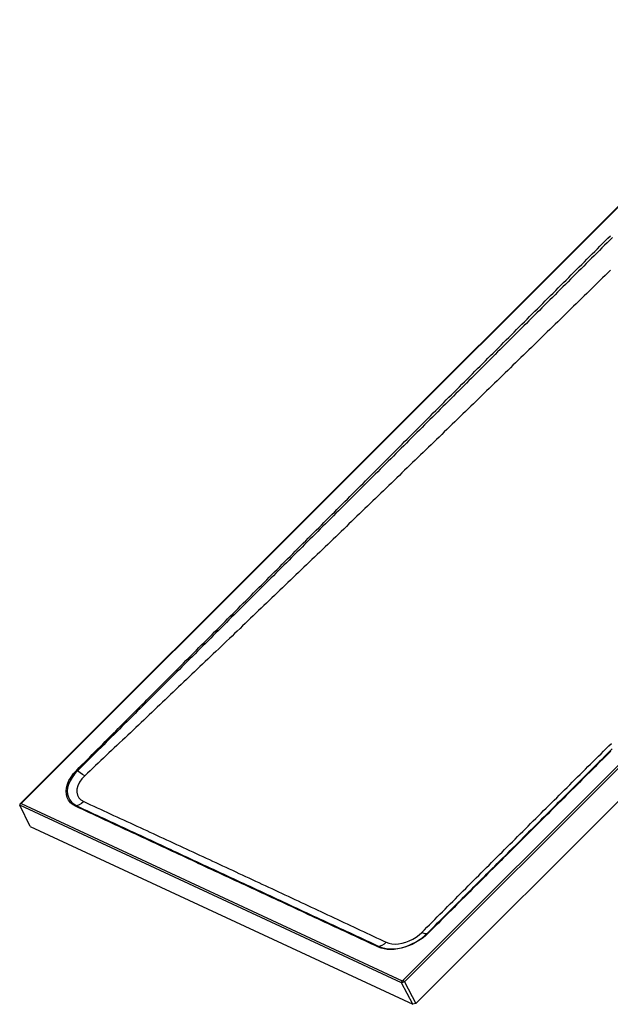
# Model space of a CAD drawing. Units: millimetres. Extents: x 39499 to 42933, y -48415 to -43554.
# Drawn here: x 41973 to 42453, y -44355 to -43554 of the extents above; entities that cross this region are included whole.
import ezdxf

# ---------------------------------------------------------------- set-up
doc = ezdxf.new("R2010")
doc.units = ezdxf.units.MM
doc.header["$LTSCALE"] = 2
doc.layers.add('equipment', color=1, linetype='Continuous')

# ---------------------------------------------------------------- blocks, each defined once
blk = doc.blocks.new('LOWRY 1600 X 800 - 3D VIEW')
at = {"layer": 'equipment'}
for p, q in [((-76.88, 150.67), (-714.98, -487.43)), ((-76.47, 150.64), (-714.03, -486.93)), ((-403.64, -630.75), (233.52, 6.41)), ((234.73, 5.25), (-402.43, -631.91)), ((-393.26, -649.52), (244.49, -11.77)), ((-706.58, -505.5), (-715.18, -488.17)), ((-404.8, -632.57), (-715.18, -488.17)), ((-714.03, -486.93), (-404.43, -630.97)), ((-706.58, -505.5), (-395.63, -650.17)), ((-395.63, -650.17), (-404.8, -632.57)), ((-402.43, -631.91), (-393.26, -649.52))]:
    blk.add_line(p, q, dxfattribs=at)
for points in [[(-668.88, -459.72), (-666.77, -457.6), (-664.65, -455.48), (-662.54, -453.36), (-660.42, -451.23), (-658.31, -449.11), (-656.19, -446.99), (-654.08, -444.87), (-651.96, -442.75), (-649.85, -440.63), (-647.73, -438.51), (-645.62, -436.39), (-643.5, -434.27), (-641.39, -432.15), (-639.27, -430.03), (-637.15, -427.91), (-635.04, -425.78), (-632.92, -423.66), (-630.81, -421.54), (-628.69, -419.42), (-626.58, -417.3), (-624.46, -415.18), (-622.35, -413.06), (-620.23, -410.94), (-618.11, -408.82), (-616, -406.7), (-613.88, -404.58), (-611.77, -402.46), (-609.65, -400.34), (-607.54, -398.22), (-605.42, -396.1), (-603.3, -393.97), (-601.19, -391.85), (-599.07, -389.73), (-596.96, -387.61), (-594.84, -385.49), (-592.73, -383.37), (-590.61, -381.25), (-588.49, -379.13), (-586.38, -377.01), (-584.26, -374.89), (-582.15, -372.77), (-580.03, -370.65), (-577.92, -368.53), (-575.8, -366.41), (-573.68, -364.29), (-571.57, -362.17), (-569.45, -360.05), (-567.34, -357.92), (-565.22, -355.8), (-563.1, -353.68), (-560.99, -351.56), (-558.87, -349.44), (-556.76, -347.32), (-554.64, -345.2), (-552.52, -343.08), (-550.41, -340.96), (-548.29, -338.84), (-546.18, -336.72), (-544.06, -334.6), (-541.94, -332.48), (-539.83, -330.36), (-537.71, -328.24), (-535.6, -326.12), (-533.48, -324), (-531.36, -321.88), (-529.25, -319.76), (-527.13, -317.64), (-525.02, -315.51), (-522.9, -313.39), (-520.78, -311.27), (-518.67, -309.15), (-516.55, -307.03), (-514.44, -304.91), (-512.32, -302.79), (-510.2, -300.67), (-508.09, -298.55), (-505.97, -296.43), (-503.86, -294.31), (-501.74, -292.19), (-499.62, -290.07), (-497.51, -287.95), (-495.39, -285.83), (-493.27, -283.71), (-491.16, -281.59), (-489.04, -279.47), (-486.93, -277.35), (-484.81, -275.23), (-482.69, -273.11), (-480.58, -270.98), (-478.46, -268.86), (-476.35, -266.74), (-474.23, -264.62), (-472.11, -262.5), (-470, -260.38), (-467.88, -258.26), (-465.77, -256.14), (-463.65, -254.02), (-461.53, -251.9), (-459.42, -249.78), (-457.3, -247.66), (-455.18, -245.54), (-453.07, -243.42), (-450.95, -241.3), (-448.84, -239.18), (-446.72, -237.06), (-444.6, -234.94), (-442.49, -232.82), (-440.37, -230.7), (-438.25, -228.58), (-436.14, -226.46), (-434.02, -224.34), (-431.91, -222.22), (-429.79, -220.09), (-427.67, -217.97), (-425.56, -215.85), (-423.44, -213.73), (-421.32, -211.61), (-419.21, -209.49), (-417.09, -207.37), (-414.98, -205.25), (-412.86, -203.13), (-410.74, -201.01), (-408.63, -198.89), (-406.51, -196.77), (-404.39, -194.65), (-402.28, -192.53), (-400.16, -190.41), (-398.05, -188.29), (-395.93, -186.17), (-393.81, -184.05), (-391.7, -181.93), (-389.58, -179.81), (-387.46, -177.69), (-385.35, -175.57), (-383.23, -173.45), (-381.12, -171.33), (-379, -169.21), (-376.88, -167.09), (-374.77, -164.96), (-372.65, -162.84), (-370.53, -160.72), (-368.42, -158.6), (-366.3, -156.48), (-364.19, -154.36), (-362.07, -152.24), (-359.95, -150.12), (-357.84, -148), (-355.72, -145.88), (-353.6, -143.76), (-351.49, -141.64), (-349.37, -139.52), (-347.25, -137.4), (-345.14, -135.28), (-343.02, -133.16), (-340.91, -131.04), (-338.79, -128.92), (-336.67, -126.8), (-334.56, -124.68), (-332.44, -122.56), (-330.32, -120.44), (-328.21, -118.32), (-326.09, -116.2), (-323.97, -114.08), (-321.86, -111.96), (-319.74, -109.84), (-317.62, -107.72), (-315.51, -105.6), (-313.39, -103.48), (-311.28, -101.36), (-309.16, -99.23), (-307.04, -97.11), (-304.93, -94.99), (-302.81, -92.87), (-300.69, -90.75), (-298.58, -88.63), (-296.46, -86.51), (-294.34, -84.39), (-292.23, -82.27), (-290.11, -80.15), (-287.99, -78.03), (-285.88, -75.91), (-283.76, -73.79), (-281.64, -71.67), (-279.53, -69.55), (-277.41, -67.43), (-275.29, -65.31), (-273.18, -63.19), (-271.06, -61.07), (-268.94, -58.95), (-266.83, -56.83), (-264.71, -54.71), (-262.59, -52.59), (-260.48, -50.47), (-258.36, -48.35), (-256.24, -46.23), (-254.12, -44.11), (-252.01, -41.99), (-249.89, -39.87), (-247.77, -37.75), (-245.66, -35.63), (-243.54, -33.51), (-241.42, -31.39), (-239.31, -29.27), (-237.19, -27.15), (-235.07, -25.03)], [(-233.45, -26.47), (-235.57, -28.59), (-237.69, -30.71), (-239.81, -32.82), (-241.93, -34.94), (-244.05, -37.06), (-246.17, -39.17), (-248.28, -41.29), (-250.4, -43.41), (-252.52, -45.53), (-254.64, -47.64), (-256.76, -49.76), (-258.88, -51.88), (-261, -53.99), (-263.12, -56.11), (-265.24, -58.23), (-267.36, -60.35), (-269.47, -62.46), (-271.59, -64.58), (-273.71, -66.7), (-275.83, -68.81), (-277.95, -70.93), (-280.07, -73.05), (-282.19, -75.16), (-284.31, -77.28), (-286.43, -79.4), (-288.55, -81.52), (-290.66, -83.63), (-292.78, -85.75), (-294.9, -87.87), (-297.02, -89.98), (-299.14, -92.1), (-301.26, -94.22), (-303.38, -96.33), (-305.5, -98.45), (-307.62, -100.57), (-309.74, -102.68), (-311.86, -104.8), (-313.98, -106.92), (-316.1, -109.03), (-318.21, -111.15), (-320.33, -113.27), (-322.45, -115.38), (-324.57, -117.5), (-326.69, -119.61), (-328.81, -121.73), (-330.93, -123.85), (-333.05, -125.96), (-335.17, -128.08), (-337.29, -130.2), (-339.41, -132.31), (-341.53, -134.43), (-343.65, -136.55), (-345.77, -138.66), (-347.89, -140.78), (-350.01, -142.89), (-352.13, -145.01), (-354.25, -147.13), (-356.36, -149.24), (-358.48, -151.36), (-360.6, -153.48), (-362.72, -155.59), (-364.84, -157.71), (-366.96, -159.82), (-369.08, -161.94), (-371.2, -164.06), (-373.32, -166.17), (-375.44, -168.29), (-377.56, -170.41), (-379.68, -172.52), (-381.8, -174.64), (-383.92, -176.75), (-386.04, -178.87), (-388.16, -180.99), (-390.28, -183.1), (-392.4, -185.22), (-394.52, -187.33), (-396.64, -189.45), (-398.76, -191.57), (-400.88, -193.68), (-403, -195.8), (-405.12, -197.91), (-407.24, -200.03), (-409.36, -202.15), (-411.48, -204.26), (-413.6, -206.38), (-415.72, -208.49), (-417.84, -210.61), (-419.96, -212.73), (-422.08, -214.84), (-424.2, -216.96), (-426.32, -219.07), (-428.44, -221.19), (-430.56, -223.3), (-432.68, -225.42), (-434.8, -227.54), (-436.92, -229.65), (-439.04, -231.77), (-441.16, -233.88), (-443.28, -236), (-445.4, -238.11), (-447.52, -240.23), (-449.64, -242.35), (-451.76, -244.46), (-453.88, -246.58), (-456, -248.69), (-458.12, -250.81), (-460.24, -252.92), (-462.36, -255.04), (-464.49, -257.16), (-466.61, -259.27), (-468.73, -261.39), (-470.85, -263.5), (-472.97, -265.62), (-475.09, -267.73), (-477.21, -269.85), (-479.33, -271.96), (-481.45, -274.08), (-483.57, -276.2), (-485.69, -278.31), (-487.81, -280.43), (-489.93, -282.54), (-492.05, -284.66), (-494.17, -286.77), (-496.29, -288.89), (-498.42, -291), (-500.54, -293.12), (-502.66, -295.23), (-504.78, -297.35), (-506.9, -299.46), (-509.02, -301.58), (-511.14, -303.7), (-513.26, -305.81), (-515.38, -307.93), (-517.5, -310.04), (-519.62, -312.16), (-521.75, -314.27), (-523.87, -316.39), (-525.99, -318.5), (-528.11, -320.62), (-530.23, -322.73), (-532.35, -324.85), (-534.47, -326.96), (-536.59, -329.08), (-538.71, -331.19), (-540.84, -333.31), (-542.96, -335.42), (-545.08, -337.54), (-547.2, -339.65), (-549.32, -341.77), (-551.44, -343.88), (-553.56, -346), (-555.69, -348.12), (-557.81, -350.23), (-559.93, -352.35), (-562.05, -354.46), (-564.17, -356.58), (-566.29, -358.69), (-568.41, -360.81), (-570.54, -362.92), (-572.66, -365.04), (-574.78, -367.15), (-576.9, -369.27), (-579.02, -371.38), (-581.14, -373.5), (-583.27, -375.61), (-585.39, -377.72), (-587.51, -379.84), (-589.63, -381.95), (-591.75, -384.07), (-593.87, -386.18), (-596, -388.3), (-598.12, -390.41), (-600.24, -392.53), (-602.36, -394.64), (-604.48, -396.76), (-606.61, -398.87), (-608.73, -400.99), (-610.85, -403.1), (-612.97, -405.22), (-615.09, -407.33), (-617.22, -409.45), (-619.34, -411.56), (-621.46, -413.68), (-623.58, -415.79), (-625.71, -417.91), (-627.83, -420.02), (-629.95, -422.13), (-632.07, -424.25), (-634.2, -426.36), (-636.32, -428.48), (-638.44, -430.59), (-640.56, -432.71), (-642.69, -434.82), (-644.81, -436.94), (-646.93, -439.05), (-649.05, -441.16), (-651.18, -443.28), (-653.3, -445.39), (-655.42, -447.51), (-657.55, -449.62), (-659.67, -451.74), (-661.79, -453.85), (-663.92, -455.96), (-666.04, -458.08), (-668.16, -460.19)], [(-235.05, -53.1), (-237.19, -55.2), (-239.32, -57.29), (-241.46, -59.39), (-243.6, -61.48), (-245.73, -63.57), (-247.87, -65.67), (-250.01, -67.76), (-252.14, -69.85), (-254.28, -71.95), (-256.42, -74.04), (-258.56, -76.13), (-260.7, -78.22), (-262.84, -80.31), (-264.97, -82.41), (-267.11, -84.5), (-269.25, -86.59), (-271.39, -88.68), (-273.53, -90.77), (-275.67, -92.86), (-277.81, -94.95), (-279.95, -97.04), (-282.09, -99.12), (-284.23, -101.21), (-286.38, -103.3), (-288.52, -105.39), (-290.66, -107.48), (-292.8, -109.57), (-294.94, -111.65), (-297.08, -113.74), (-299.23, -115.83), (-301.37, -117.92), (-303.51, -120), (-305.65, -122.09), (-307.8, -124.18), (-309.94, -126.26), (-312.09, -128.35), (-314.23, -130.43), (-316.37, -132.52), (-318.52, -134.61), (-320.66, -136.69), (-322.81, -138.78), (-324.95, -140.86), (-327.1, -142.95), (-329.24, -145.03), (-331.39, -147.12), (-333.53, -149.2), (-335.68, -151.28), (-337.82, -153.37), (-339.97, -155.45), (-342.12, -157.53), (-344.26, -159.62), (-346.41, -161.7), (-348.56, -163.78), (-350.7, -165.87), (-352.85, -167.95), (-355, -170.03), (-357.15, -172.12), (-359.3, -174.2), (-361.44, -176.28), (-363.59, -178.36), (-365.74, -180.44), (-367.89, -182.53), (-370.04, -184.61), (-372.19, -186.69), (-374.34, -188.77), (-376.49, -190.85), (-378.64, -192.93), (-380.79, -195.01), (-382.94, -197.09), (-385.09, -199.17), (-387.24, -201.25), (-389.39, -203.33), (-391.54, -205.41), (-393.69, -207.49), (-395.84, -209.57), (-397.99, -211.65), (-400.14, -213.73), (-402.3, -215.81), (-404.45, -217.89), (-406.6, -219.97), (-408.75, -222.05), (-410.91, -224.13), (-413.06, -226.21), (-415.21, -228.29), (-417.36, -230.37), (-419.52, -232.44), (-421.67, -234.52), (-423.83, -236.6), (-425.98, -238.68), (-428.13, -240.76), (-430.29, -242.83), (-432.44, -244.91), (-434.6, -246.99), (-436.75, -249.07), (-438.91, -251.14), (-441.06, -253.22), (-443.22, -255.3), (-445.38, -257.38), (-447.53, -259.45), (-449.69, -261.53), (-451.84, -263.61), (-454, -265.68), (-456.16, -267.76), (-458.31, -269.83), (-460.47, -271.91), (-462.63, -273.99), (-464.79, -276.06), (-466.95, -278.14), (-469.1, -280.21), (-471.26, -282.29), (-473.42, -284.36), (-475.58, -286.44), (-477.74, -288.51), (-479.9, -290.59), (-482.06, -292.66), (-484.22, -294.74), (-486.38, -296.81), (-488.54, -298.89), (-490.7, -300.96), (-492.86, -303.03), (-495.02, -305.11), (-497.18, -307.18), (-499.34, -309.26), (-501.5, -311.33), (-503.67, -313.4), (-505.83, -315.48), (-507.99, -317.55), (-510.15, -319.62), (-512.32, -321.7), (-514.48, -323.77), (-516.64, -325.84), (-518.81, -327.91), (-520.97, -329.99), (-523.13, -332.06), (-525.3, -334.13), (-527.46, -336.2), (-529.63, -338.27), (-531.79, -340.34), (-533.96, -342.42), (-536.12, -344.49), (-538.29, -346.56), (-540.46, -348.63), (-542.62, -350.7), (-544.79, -352.77), (-546.96, -354.84), (-549.13, -356.91), (-551.29, -358.98), (-553.46, -361.05), (-555.63, -363.12), (-557.8, -365.19), (-559.97, -367.26), (-562.14, -369.33), (-564.31, -371.4), (-566.48, -373.47), (-568.65, -375.54), (-570.82, -377.61), (-572.99, -379.68), (-575.16, -381.74), (-577.33, -383.81), (-579.5, -385.88), (-581.67, -387.95), (-583.85, -390.02), (-586.02, -392.08), (-588.19, -394.15), (-590.37, -396.22), (-592.54, -398.28), (-594.71, -400.35), (-596.89, -402.42), (-599.06, -404.48), (-601.24, -406.55), (-603.42, -408.62), (-605.59, -410.68), (-607.77, -412.75), (-609.95, -414.81), (-612.12, -416.88), (-614.3, -418.94), (-616.48, -421.01), (-618.66, -423.07), (-620.84, -425.13), (-623.02, -427.2), (-625.2, -429.26), (-627.38, -431.33), (-629.56, -433.39), (-631.74, -435.45), (-633.93, -437.51), (-636.11, -439.58), (-638.29, -441.64), (-640.48, -443.7), (-642.66, -445.76), (-644.85, -447.82), (-647.03, -449.88), (-649.22, -451.94), (-651.4, -454), (-653.59, -456.06), (-655.78, -458.12), (-657.97, -460.18), (-660.16, -462.24), (-662.35, -464.3)], [(-234.81, -444.32), (-236.93, -446.44), (-239.06, -448.56), (-241.18, -450.68), (-243.3, -452.79), (-245.42, -454.91), (-247.55, -457.03), (-249.67, -459.15), (-251.79, -461.26), (-253.91, -463.38), (-256.03, -465.5), (-258.16, -467.62), (-260.28, -469.73), (-262.4, -471.85), (-264.52, -473.97), (-266.64, -476.09), (-268.77, -478.21), (-270.89, -480.32), (-273.01, -482.44), (-275.13, -484.56), (-277.26, -486.68), (-279.38, -488.79), (-281.5, -490.91), (-283.62, -493.03), (-285.74, -495.15), (-287.87, -497.26), (-289.99, -499.38), (-292.11, -501.5), (-294.23, -503.62), (-296.36, -505.73), (-298.48, -507.85), (-300.6, -509.97), (-302.72, -512.09), (-304.85, -514.2), (-306.97, -516.32), (-309.09, -518.44), (-311.21, -520.56), (-313.33, -522.67), (-315.46, -524.79), (-317.58, -526.91), (-319.7, -529.03), (-321.82, -531.14), (-323.95, -533.26), (-326.07, -535.38), (-328.19, -537.5), (-330.31, -539.61), (-332.44, -541.73), (-334.56, -543.85), (-336.68, -545.97), (-338.8, -548.08), (-340.93, -550.2), (-343.05, -552.32), (-345.17, -554.44), (-347.29, -556.55), (-349.42, -558.67), (-351.54, -560.79), (-353.66, -562.91), (-355.79, -565.02), (-357.91, -567.14), (-360.03, -569.26), (-362.15, -571.38), (-364.28, -573.49), (-366.4, -575.61), (-368.52, -577.73), (-370.64, -579.85), (-372.77, -581.96), (-374.89, -584.08), (-377.01, -586.2), (-379.14, -588.31), (-381.26, -590.43), (-383.38, -592.55)], [(-233.62, -442.47), (-235.74, -444.59), (-237.87, -446.71), (-239.99, -448.83), (-242.11, -450.95), (-244.24, -453.06), (-246.36, -455.18), (-248.48, -457.3), (-250.61, -459.42), (-252.73, -461.54), (-254.86, -463.66), (-256.98, -465.78), (-259.1, -467.9), (-261.23, -470.02), (-263.35, -472.14), (-265.47, -474.26), (-267.6, -476.38), (-269.72, -478.5), (-271.85, -480.61), (-273.97, -482.73), (-276.09, -484.85), (-278.22, -486.97), (-280.34, -489.09), (-282.46, -491.21), (-284.59, -493.33), (-286.71, -495.45), (-288.84, -497.57), (-290.96, -499.69), (-293.08, -501.81), (-295.21, -503.92), (-297.33, -506.04), (-299.45, -508.16), (-301.58, -510.28), (-303.7, -512.4), (-305.83, -514.52), (-307.95, -516.64), (-310.07, -518.76), (-312.2, -520.88)], [(-388.36, -591.77), (-386.27, -589.66), (-384.17, -587.54), (-382.08, -585.43), (-379.98, -583.32), (-377.88, -581.2), (-375.78, -579.09), (-373.68, -576.98), (-371.58, -574.87), (-369.48, -572.75), (-367.38, -570.64), (-365.28, -568.53), (-363.18, -566.42), (-361.08, -564.31), (-358.97, -562.2), (-356.87, -560.09), (-354.76, -557.98), (-352.66, -555.87), (-350.55, -553.76), (-348.45, -551.65), (-346.34, -549.54), (-344.23, -547.43), (-342.13, -545.32), (-340.02, -543.21), (-337.91, -541.1), (-335.8, -538.99), (-333.69, -536.88), (-331.58, -534.78), (-329.47, -532.67), (-327.36, -530.56), (-325.25, -528.45), (-323.14, -526.34), (-321.03, -524.24), (-318.92, -522.13), (-316.81, -520.02), (-314.69, -517.92), (-312.58, -515.81), (-310.47, -513.7), (-308.36, -511.6), (-306.24, -509.49), (-304.13, -507.38), (-302.01, -505.28), (-299.9, -503.17), (-297.78, -501.06), (-295.67, -498.96), (-293.55, -496.85), (-291.43, -494.75), (-289.32, -492.64), (-287.2, -490.54), (-285.08, -488.43), (-282.97, -486.33), (-280.85, -484.22), (-278.73, -482.12), (-276.61, -480.01), (-274.49, -477.91), (-272.38, -475.8), (-270.26, -473.7), (-268.14, -471.59), (-266.02, -469.49), (-263.9, -467.39), (-261.78, -465.28), (-259.66, -463.18), (-257.54, -461.07), (-255.41, -458.97), (-253.29, -456.87), (-251.17, -454.76), (-249.05, -452.66), (-246.93, -450.56), (-244.81, -448.45), (-242.68, -446.35), (-240.56, -444.25), (-238.44, -442.14), (-236.32, -440.04), (-234.19, -437.94)], [(-669.36, -489.28), (-671.78, -487.9), (-673.81, -486.18), (-675.41, -484.19), (-676.55, -481.93), (-677.23, -479.44), (-677.43, -476.8), (-677.14, -474), (-676.37, -471.12), (-675.14, -468.21), (-673.46, -465.29), (-671.37, -462.46), (-668.88, -459.72)], [(-668.16, -460.19), (-670.59, -462.86), (-672.63, -465.61), (-674.25, -468.42), (-675.46, -471.26), (-676.21, -474.04), (-676.49, -476.74), (-676.3, -479.32), (-675.64, -481.72), (-674.53, -483.92), (-672.98, -485.85), (-671.02, -487.5), (-668.67, -488.84)], [(-668.88, -459.72), (-668.16, -460.19)], [(-662.35, -464.3), (-664.75, -466.87), (-666.65, -469.58), (-667.99, -472.34), (-668.72, -475.07), (-668.81, -477.67), (-668.27, -480.08), (-667.12, -482.19), (-665.37, -483.97), (-663.1, -485.35)], [(-662.35, -464.3), (-664.19, -463.23), (-666.15, -461.85), (-668.16, -460.19)], [(-714.98, -487.43), (-715.18, -488.17)], [(-714.03, -486.93), (-714.98, -487.43)], [(-663.1, -485.35), (-664.87, -486.87), (-666.75, -488.04), (-668.67, -488.84)], [(-663.1, -485.35), (-660.4, -486.59), (-657.7, -487.82), (-655.01, -489.06), (-652.32, -490.3), (-649.62, -491.54), (-646.93, -492.78), (-644.24, -494.01), (-641.54, -495.25), (-638.85, -496.49), (-636.16, -497.73), (-633.47, -498.97), (-630.78, -500.21), (-628.09, -501.45), (-625.4, -502.69), (-622.71, -503.93), (-620.03, -505.17), (-617.34, -506.41), (-614.65, -507.65), (-611.97, -508.89), (-609.28, -510.13), (-606.6, -511.37), (-603.91, -512.61), (-601.23, -513.85), (-598.54, -515.09), (-595.86, -516.33), (-593.18, -517.57), (-590.5, -518.81), (-587.81, -520.06), (-585.13, -521.3), (-582.45, -522.54), (-579.77, -523.78), (-577.09, -525.02), (-574.41, -526.26), (-571.73, -527.51), (-569.06, -528.75), (-566.38, -529.99), (-563.7, -531.23), (-561.02, -532.48), (-558.35, -533.72), (-555.67, -534.96), (-553, -536.2), (-550.32, -537.45), (-547.65, -538.69), (-544.97, -539.93), (-542.3, -541.18), (-539.63, -542.42)], [(-669.36, -489.28), (-668.67, -488.84)], [(-423.56, -603.64), (-426.26, -602.38), (-428.97, -601.13), (-431.67, -599.87), (-434.37, -598.62), (-437.07, -597.36), (-439.78, -596.11), (-442.48, -594.85), (-445.18, -593.6), (-447.88, -592.34), (-450.58, -591.08), (-453.29, -589.83), (-455.99, -588.57), (-458.69, -587.32), (-461.39, -586.06), (-464.09, -584.81), (-466.8, -583.55), (-469.5, -582.29), (-472.2, -581.04), (-474.9, -579.78), (-477.6, -578.53), (-480.31, -577.27), (-483.01, -576.01), (-485.71, -574.76), (-488.41, -573.5), (-491.11, -572.25), (-493.81, -570.99), (-496.52, -569.73), (-499.22, -568.48), (-501.92, -567.22), (-504.62, -565.97), (-507.32, -564.71), (-510.02, -563.45), (-512.72, -562.2), (-515.43, -560.94), (-518.13, -559.68), (-520.83, -558.43), (-523.53, -557.17), (-526.23, -555.91), (-528.93, -554.66), (-531.63, -553.4), (-534.34, -552.15), (-537.04, -550.89), (-539.74, -549.63), (-542.44, -548.38), (-545.14, -547.12), (-547.84, -545.86), (-550.54, -544.61), (-553.24, -543.35), (-555.94, -542.09), (-558.64, -540.83), (-561.35, -539.58), (-564.05, -538.32), (-566.75, -537.06), (-569.45, -535.81), (-572.15, -534.55), (-574.85, -533.29), (-577.55, -532.04), (-580.25, -530.78), (-582.95, -529.52), (-585.65, -528.27), (-588.35, -527.01), (-591.05, -525.75), (-593.76, -524.49), (-596.46, -523.24), (-599.16, -521.98), (-601.86, -520.72), (-604.56, -519.47), (-607.26, -518.21), (-609.96, -516.95), (-612.66, -515.69), (-615.36, -514.44), (-618.06, -513.18), (-620.76, -511.92), (-623.46, -510.66), (-626.16, -509.41), (-628.86, -508.15), (-631.56, -506.89), (-634.26, -505.63), (-636.96, -504.38), (-639.66, -503.12), (-642.36, -501.86), (-645.06, -500.6), (-647.76, -499.34), (-650.46, -498.09), (-653.16, -496.83), (-655.86, -495.57), (-658.56, -494.31), (-661.26, -493.06), (-663.96, -491.8), (-666.66, -490.54), (-669.36, -489.28)], [(-668.67, -488.84), (-665.96, -490.1), (-663.26, -491.36), (-660.56, -492.62), (-657.86, -493.87), (-655.15, -495.13), (-652.45, -496.39), (-649.75, -497.64), (-647.05, -498.9), (-644.35, -500.16), (-641.64, -501.42), (-638.94, -502.67), (-636.24, -503.93), (-633.54, -505.19), (-630.83, -506.44), (-628.13, -507.7), (-625.43, -508.96), (-622.73, -510.21), (-620.03, -511.47), (-617.33, -512.73), (-614.62, -513.99), (-611.92, -515.24), (-609.22, -516.5), (-606.52, -517.76), (-603.82, -519.01), (-601.11, -520.27), (-598.41, -521.53), (-595.71, -522.78), (-593.01, -524.04), (-590.31, -525.3), (-587.61, -526.56), (-584.91, -527.81), (-582.2, -529.07), (-579.5, -530.33), (-576.8, -531.58), (-574.1, -532.84), (-571.4, -534.1), (-568.7, -535.35), (-566, -536.61), (-563.29, -537.87), (-560.59, -539.12), (-557.89, -540.38), (-555.19, -541.64), (-552.49, -542.89), (-549.79, -544.15), (-547.09, -545.41), (-544.39, -546.66), (-541.68, -547.92), (-538.98, -549.18), (-536.28, -550.43), (-533.58, -551.69), (-530.88, -552.95), (-528.18, -554.2), (-525.48, -555.46), (-522.78, -556.72), (-520.08, -557.97), (-517.38, -559.23), (-514.68, -560.49), (-511.98, -561.74), (-509.27, -563), (-506.57, -564.26), (-503.87, -565.51), (-501.17, -566.77), (-498.47, -568.03), (-495.77, -569.28), (-493.07, -570.54), (-490.37, -571.79), (-487.67, -573.05), (-484.97, -574.31), (-482.27, -575.56), (-479.57, -576.82), (-476.87, -578.08), (-474.17, -579.33), (-471.47, -580.59), (-468.77, -581.85), (-466.07, -583.1), (-463.37, -584.36), (-460.67, -585.61), (-457.97, -586.87), (-455.27, -588.13), (-452.57, -589.38), (-449.87, -590.64), (-447.17, -591.9), (-444.47, -593.15), (-441.77, -594.41), (-439.07, -595.66), (-436.37, -596.92), (-433.67, -598.18), (-430.97, -599.43), (-428.27, -600.69), (-425.57, -601.95), (-422.87, -603.2)], [(-383.9, -592.45), (-381.79, -590.34), (-379.69, -588.24), (-377.58, -586.13), (-375.47, -584.02), (-373.36, -581.92), (-371.25, -579.81), (-369.14, -577.71), (-367.04, -575.6), (-364.93, -573.5), (-362.82, -571.39), (-360.71, -569.29), (-358.6, -567.18), (-356.49, -565.08), (-354.38, -562.97), (-352.27, -560.87), (-350.16, -558.76), (-348.06, -556.66), (-345.95, -554.55), (-343.84, -552.45), (-341.73, -550.34), (-339.62, -548.24), (-337.51, -546.14), (-335.4, -544.03), (-333.29, -541.93), (-331.18, -539.82), (-329.07, -537.72), (-326.96, -535.61), (-324.85, -533.51), (-322.75, -531.4), (-320.64, -529.3), (-318.53, -527.19), (-316.42, -525.09), (-314.31, -522.98), (-312.2, -520.88)], [(-539.63, -542.42), (-536.96, -543.66), (-534.28, -544.91), (-531.61, -546.15), (-528.94, -547.4), (-526.27, -548.64), (-523.6, -549.88), (-520.93, -551.13), (-518.26, -552.37), (-515.6, -553.62), (-512.93, -554.86), (-510.26, -556.1), (-507.59, -557.35), (-504.93, -558.59), (-502.26, -559.84), (-499.6, -561.08), (-496.93, -562.33), (-494.27, -563.57), (-491.6, -564.82), (-488.94, -566.06), (-486.28, -567.31), (-483.61, -568.55), (-480.95, -569.8), (-478.29, -571.05), (-475.63, -572.29), (-472.97, -573.54), (-470.31, -574.78), (-467.65, -576.03), (-464.99, -577.28), (-462.33, -578.52), (-459.68, -579.77), (-457.02, -581.02), (-454.36, -582.26), (-451.71, -583.51), (-449.05, -584.76), (-446.4, -586.01), (-443.74, -587.25), (-441.09, -588.5), (-438.43, -589.75), (-435.78, -591), (-433.13, -592.25), (-430.48, -593.5), (-427.82, -594.74), (-425.17, -595.99), (-422.52, -597.24), (-419.87, -598.49), (-417.23, -599.74)], [(-383.38, -592.55), (-385.63, -594.63), (-388.06, -596.58), (-390.67, -598.39), (-393.4, -600.02), (-396.22, -601.47), (-399.15, -602.73), (-402.11, -603.77), (-405.06, -604.59), (-408.02, -605.18), (-410.93, -605.53), (-413.73, -605.63), (-416.43, -605.5), (-418.99, -605.11), (-421.37, -604.49), (-423.56, -603.64)], [(-422.87, -603.2), (-420.73, -604.03), (-418.41, -604.64), (-415.95, -605), (-413.33, -605.14), (-410.59, -605.03), (-407.79, -604.7), (-404.94, -604.13), (-402.04, -603.33), (-399.18, -602.32), (-396.36, -601.1), (-393.6, -599.69), (-390.95, -598.1), (-388.45, -596.36), (-386.09, -594.47), (-383.9, -592.45)], [(-417.23, -599.74), (-415.06, -600.54), (-412.65, -601.02), (-410, -601.19), (-407.22, -601.02), (-404.32, -600.52), (-401.4, -599.72), (-398.51, -598.62), (-395.69, -597.24), (-393.04, -595.62), (-390.57, -593.78), (-388.36, -591.77)], [(-388.36, -591.77), (-385.83, -592.54), (-383.9, -592.45)], [(-383.38, -592.55), (-383.9, -592.45)], [(-417.23, -599.74), (-419.02, -601.25), (-420.92, -602.42), (-422.87, -603.2)], [(-423.56, -603.64), (-422.87, -603.2)], [(-404.8, -632.57), (-404.43, -630.97)], [(-402.43, -631.91), (-404.8, -632.57)], [(-404.43, -630.97), (-403.64, -630.75)], [(-402.43, -631.91), (-403.64, -630.75)], [(-393.26, -649.52), (-395.63, -650.17)]]:
    blk.add_lwpolyline(points, dxfattribs=at)

msp = doc.modelspace()

# ---------------------------------------------------------------- block references
at = {"layer": 'equipment'}
msp.add_blockref('LOWRY 1600 X 800 - 3D VIEW', (42688.54, -43704.66), dxfattribs=at)

doc.saveas('drawing.dxf')
